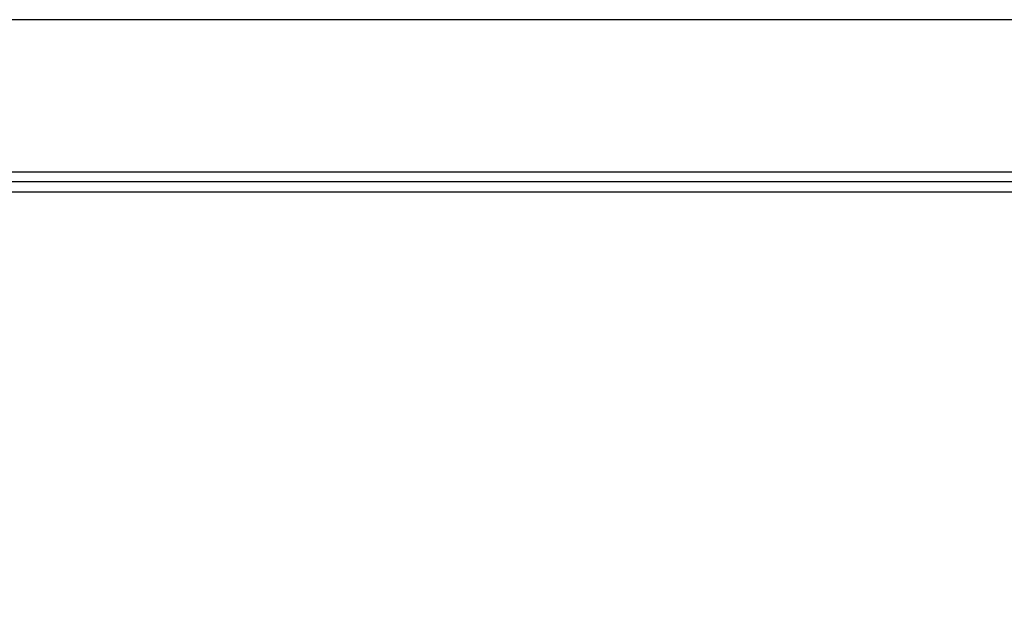
# Model space of a CAD drawing. Units: inches. Extents: x 0.4 to 16.6, y 0.2 to 10.8.
# Drawn here: x 5.4 to 6, y 4.1 to 4.4 of the extents above; entities that cross this region are included whole.
import ezdxf

# ---------------------------------------------------------------- set-up
doc = ezdxf.new("R2010")
doc.units = ezdxf.units.IN
doc.header["$MEASUREMENT"] = 0
doc.styles.add('SLDTEXTSTYLE0', font='TXT', dxfattribs={"width": 0.75})
doc.dimstyles.new('SLDDIMSTYLE1', dxfattribs={"dimtxt": 0.137795, "dimasz": 0.14, "dimexe": 0, "dimexo": 0.0625, "dimgap": 0.034449, "dimtad": 1, "dimlfac": 25, "dimrnd": 1e-09, "dimzin": 4, "dimdsep": 46, "dimtxsty": 'SLDTEXTSTYLE0', "dimblk1": 'CLOSED', "dimblk2": 'CLOSED', "dimsah": 1, "dimcen": 0.09, "dimadec": 0, "dimazin": 1, "dimtfac": 1, "dimtofl": 0, "dimtmove": 0, "dimatfit": 3, "dimldrblk": 'CLOSED', "dimfxl": 0, "dimfrac": 2, "dimtolj": 1, "dimtzin": 12, "dimarcsym": 0})

# ---------------------------------------------------------------- blocks, each defined once
blk = doc.blocks.new('_Closed')
at = {"color": 0, "linetype": 'ByBlock', "lineweight": -2}
for p, q in [((-1, 0.166667), (0, 0)), ((-1, 0.166667), (-1, -0.166667)), ((0, 0), (-1, -0.166667)), ((0, 0), (-1, 0))]:
    blk.add_line(p, q, dxfattribs=at)
blk = doc.blocks.new('_D_7')
at = {"color": 7, "linetype": 'Continuous', "lineweight": 0}
for p, q in [((4.94753, 4.3433), (4.94753, 3.73973)), ((7.48742, 4.3213), (7.48742, 3.73973)), ((6.19346, 4.20402), (6.15148, 4.20402)), ((6.15148, 4.20402), (6.15148, 3.98527)), ((6.60072, 4.20402), (6.64271, 4.20402)), ((6.64271, 4.20402), (6.64271, 3.98527)), ((6.15148, 3.98527), (6.19346, 3.98527)), ((6.64271, 3.98527), (6.60072, 3.98527)), ((4.94753, 3.7791), (7.48742, 3.7791))]:
    blk.add_line(p, q, dxfattribs=at)
at = {"color": 7, "linetype": 'Continuous', "lineweight": 18, "xscale": 0.14, "yscale": 0.14}
for p, rotation in [((4.94753, 3.7791, 0.00165), 179.9999999999972), ((7.48742, 3.7791, 0.00165), 359.9999999999972)]:
    blk.add_blockref('_Closed', p, dxfattribs=dict(at, rotation=rotation))
at = {"color": 7, "linetype": 'Continuous', "lineweight": 18, "char_height": 0.137795, "attachment_point": 1, "style": 'SLDTEXTSTYLE0'}
for s, insert in [('1613', (6.19346, 4.16289)), ('63.50', (6.16801, 3.95673))]:
    blk.add_mtext(s, dxfattribs=dict(at, insert=insert))

msp = doc.modelspace()

# ---------------------------------------------------------------- linework, layer by layer
at = {"color": 7, "linetype": 'Continuous', "lineweight": 25}
for p, q in [((7.48742, 4.44739), (5.24742, 4.44739)), ((5.24742, 4.35267), (7.20242, 4.35267)), ((7.30742, 4.34643), (5.25542, 4.34643)), ((7.30742, 4.34003), (5.25542, 4.34003))]:
    msp.add_line(p, q, dxfattribs=at)

# ---------------------------------------------------------------- dimensions: what is measured, and where the dimension line sits
at = {"color": 7, "linetype": 'Continuous', "lineweight": 18}
dim = msp.add_linear_dim(base=(7.48742, 3.7791), p1=(4.94753, 4.38267), p2=(7.48742, 4.36067), dimstyle='SLDDIMSTYLE1', dxfattribs=at)
dim.commit()
dim.dimension.update_dxf_attribs({"geometry": '_D_7', "text_midpoint": (6.39709, 3.7791), "dimtype": 160})

doc.saveas('drawing.dxf')
